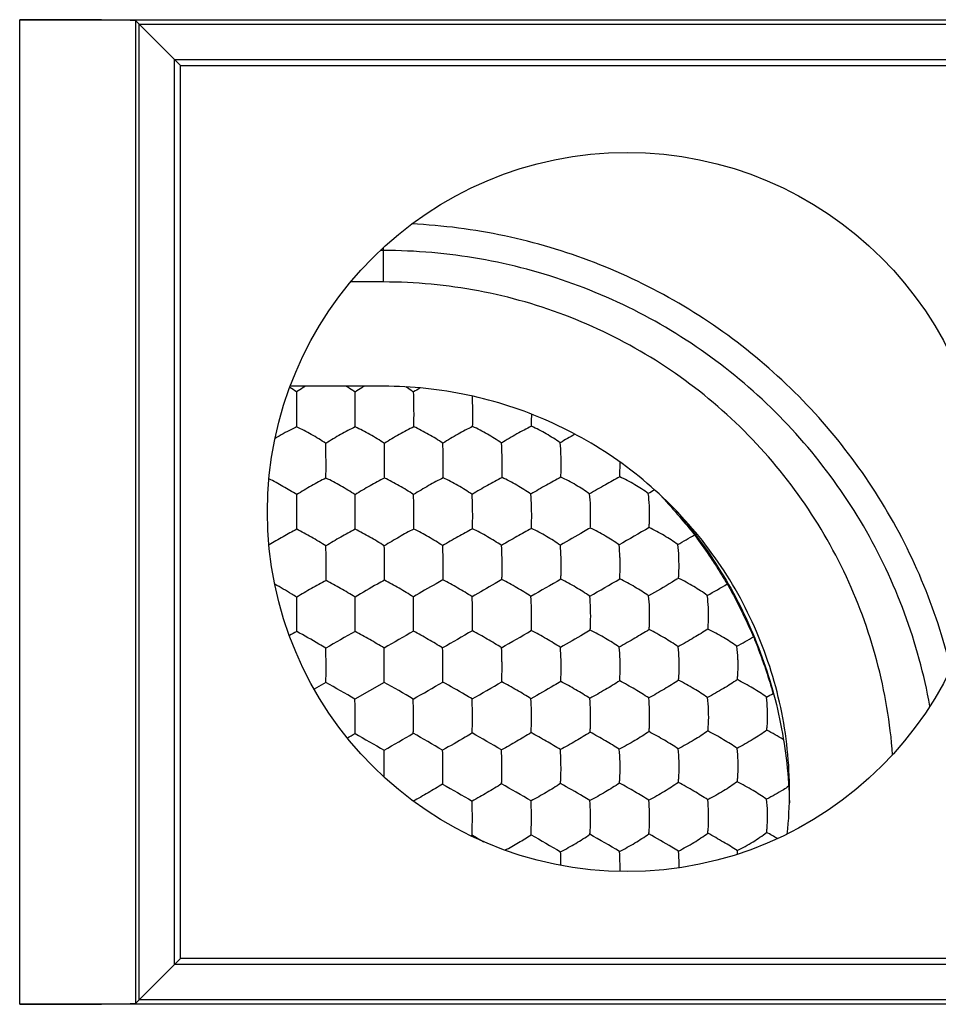
# Model space of a CAD drawing. Units: millimetres. Extents: x -22.5 to 22.4, y -24.3 to 24.7.
# Drawn here: x -11.9 to -4, y 9.9 to 18.4 of the extents above; entities that cross this region are included whole.
import ezdxf

# ---------------------------------------------------------------- set-up
doc = ezdxf.new("R2010")
doc.units = ezdxf.units.MM
doc.header["$LTSCALE"] = 16.335
doc.layers.get('0').update_dxf_attribs({"linetype": 'CONTINUOUS'})
for name, color, linetype in [('DRAFT', 7, 'CONTINUOUS'), ('RACCORDO', 7, 'CONTINUOUS'), ('SMUSSO', 7, 'CONTINUOUS'), ('SUPERFICI', 7, 'CONTINUOUS')]:
    doc.layers.add(name, color=color, linetype=linetype)

msp = doc.modelspace()

# ---------------------------------------------------------------- linework, layer by layer
at = {"color": 7, "linetype": 'CONTINUOUS'}
for p, q in [((-9.4989, 15.1999), (-9.4984, 15.0538)), ((-9.4984, 15.0538), (-9.4985, 14.8978)), ((-9.2457, 12.6943), (-9.347, 12.636)), ((-8.7438, 12.6954), (-8.9957, 12.5502))]:
    msp.add_line(p, q, dxfattribs=at)
msp.add_circle((-6.65, 14.1642), 3.1, dxfattribs=at)
for centre, radius, start, end in [((-10.3978, 13.858), 1.6152, 56.18379, 58.67374), ((-7.2742, 13.2993), 2.2556, 121.01143, 122.63506), ((-19.3752, 14.9997), 10.3821, 359.43799, 0.29997), ((-14.0015, 15.0007), 5.5146, 358.94135, 0.55609), ((-11.6574, 15.0023), 3.6771, 358.42005, 0.83084), ((-4.6945, 10.5741), 4.8928, 119.46407, 121.16779), ((-24.3818, 14.5624), 15.1365, 359.59855, 0.18396), ((-15.8165, 14.5632), 7.0767, 359.14059, 0.38668), ((-10.7759, 14.5664), 3.0493, 358.03076, 0.90444), ((-9.4635, 14.569), 2.2451, 357.32885, 1.22507), ((3.0149, -1.9351), 18.8211, 120.0629, 120.25186), ((-32.7702, 14.1255), 23.2733, 359.72827, 0.10551), ((-18.4869, 14.1262), 9.4943, 359.33258, 0.2529), ((30.4734, -50.4204), 74.2827, 119.815188, 120.045641), ((-16.2254, 31.4435), 20.2138, 299.69043, 300.16426), ((-21.8426, 13.6992), 12.5978, 0.12059, 0.78455), ((-22.4384, 13.6896), 13.1937, 359.50015, 0.15676), ((7.9634, -13.1227), 30.7217, 119.621, 120.17529), ((-21.59, 39.0074), 29.4526, 299.75747, 300.33786), ((-9.1123, 19.1065), 6.4808, 299.11498, 300.87645), ((-28.1673, 13.2608), 18.671, 0.07097, 0.52033), ((-19.0408, 13.2652), 10.0473, 0.10818, 0.94489), ((-27.9379, 13.2534), 18.4416, 359.62868, 0.09462), ((-5.565, 6.0461), 8.1053, 119.01745, 119.53606), ((-3.1541, 2.6836), 11.9721, 119.19635, 120.5875), ((-2.1572, 1.8223), 12.9665, 119.24045, 120.53152), ((4.3653, -8.6222), 25.0213, 119.57401, 120.25021), ((-32.3351, 55.9014), 49.4605, 299.82949, 300.17297), ((-7.5569, 16.4108), 3.8759, 298.54948, 301.0041), ((-23.3675, 12.8281), 14.1223, 0.05887, 0.65615), ((-23.1229, 12.8182), 13.8777, 359.4882, 0.10069), ((-15.9411, 0.7846), 13.6627, 59.44597, 60.65627), ((-13.6915, 3.8199), 10.1615, 59.23239, 60.86205), ((-38.5322, 64.9121), 60.3655, 299.842431, 300.121386), ((-14.3616, 23.8583), 12.9796, 299.41799, 300.72301), ((-6.6503, 14.8347), 2.5645, 297.90861, 299.39252), ((-21.9625, 12.3941), 12.9677, 0.03563, 0.68955), ((-16.9752, 12.394), 8.4833, 0.06334, 1.06123), ((-14.1589, 20.9444), 10.1076, 300.28636, 300.72035), ((58.2104, 128.5285), 134.2986, 239.972149, 240.095246), ((-14.5081, 22.3767), 11.7726, 299.30795, 300.72754), ((-24.8743, -16.4422), 33.0453, 59.77669, 60.28232), ((-12.6568, 3.8828), 9.5909, 59.10677, 60.8511), ((-6.5191, 10.21), 2.334, 58.64245, 62.63261), ((-21.5513, 11.9591), 12.8068, 0.01417, 0.67966), ((-22.0232, 11.9537), 13.2787, 359.67846, 0.03709), ((7.0763, 38.1082), 30.426, 239.77535, 240.32665), ((-20.8249, -11.1497), 26.4396, 59.68233, 60.31663), ((-9.1628, 13.1871), 2.1565, 302.71032, 303.06598), ((-2.647, 20.3805), 10.4651, 239.32316, 239.95462), ((6.8234, 35.9392), 28.4181, 239.78396, 240.37605), ((-21.4075, -13.8902), 29.1081, 59.68685, 60.26585), ((-7.6876, 7.3172), 4.6586, 59.92336, 61.26134), ((-6.746, 11.1255), 1.0526, 4.8422, 6.55636), ((-8.5192, 11.0969), 1.8085, 358.98006, 359.78458)]:
    msp.add_arc(centre, radius, start, end, dxfattribs=at)
for points, knots in [([(-9.4214, 15.2485), (-9.4282, 15.2444), (-9.4543, 15.2287), (-9.48, 15.2124), (-9.4989, 15.1999)], [0, 0, 0, 0, 0.258621, 1, 1, 1, 1]), ([(-8.995, 15.1986), (-9.0011, 15.2028), (-9.027, 15.22), (-9.0533, 15.2364), (-9.0735, 15.2485)], [0, 0, 0, 0, 0.238262, 1, 1, 1, 1]), ([(-8.9145, 15.2484), (-8.9215, 15.2443), (-8.9486, 15.2282), (-8.9754, 15.2114), (-8.995, 15.1986)], [0, 0, 0, 0, 0.258278, 1, 1, 1, 1]), ([(-8.9932, 15.0541), (-8.9933, 15.0672), (-8.9936, 15.1154), (-8.9942, 15.1636), (-8.995, 15.1986)], [0, 0, 0, 0, 0.272469, 1, 1, 1, 1]), ([(-8.4906, 15.1988), (-8.4958, 15.2024), (-8.5177, 15.2173), (-8.54, 15.2315), (-8.5572, 15.242)], [0, 0, 0, 0, 0.23839, 1, 1, 1, 1]), ([(-8.4872, 15.0543), (-8.4873, 15.0674), (-8.4879, 15.1156), (-8.4891, 15.1638), (-8.4906, 15.1988)], [0, 0, 0, 0, 0.272114, 1, 1, 1, 1]), ([(-7.9808, 15.0556), (-7.9809, 15.0649), (-7.9815, 15.1004), (-7.9826, 15.1358), (-7.9838, 15.1619)], [0, 0, 0, 0, 0.262191, 1, 1, 1, 1]), ([(-7.4745, 14.9035), (-7.4742, 14.9116), (-7.4731, 14.9457), (-7.4726, 14.9798), (-7.4726, 15.0057)], [0, 0, 0, 0, 0.240209, 1, 1, 1, 1]), ([(-9.4985, 14.8978), (-9.5131, 14.891), (-9.5763, 14.8599), (-9.6379, 14.8255), (-9.6845, 14.7975)], [0, 0, 0, 0, 0.228436, 1, 1, 1, 1]), ([(-9.2465, 14.7559), (-9.2874, 14.7829), (-9.3701, 14.8327), (-9.4555, 14.8778), (-9.4985, 14.8978)], [0, 0, 0, 0, 0.507938, 1, 1, 1, 1]), ([(-8.9935, 14.8979), (-9.0362, 14.8777), (-9.1217, 14.8323), (-9.2049, 14.7828), (-9.2465, 14.7559)], [0, 0, 0, 0, 0.488013, 1, 1, 1, 1]), ([(-8.7426, 14.756), (-8.7829, 14.7831), (-8.8652, 14.833), (-8.9504, 14.8779), (-8.9935, 14.8979)], [0, 0, 0, 0, 0.50547, 1, 1, 1, 1]), ([(-8.4878, 14.8989), (-8.5304, 14.8784), (-8.6164, 14.8325), (-8.7003, 14.7829), (-8.7426, 14.756)], [0, 0, 0, 0, 0.485379, 1, 1, 1, 1]), ([(-8.2384, 14.7572), (-8.2781, 14.7844), (-8.3598, 14.8344), (-8.4446, 14.879), (-8.4878, 14.8989)], [0, 0, 0, 0, 0.502904, 1, 1, 1, 1]), ([(-7.9818, 14.9009), (-8.0243, 14.8803), (-8.1108, 14.8339), (-8.1954, 14.7842), (-8.2384, 14.7572)], [0, 0, 0, 0, 0.482312, 1, 1, 1, 1]), ([(-7.7328, 14.7587), (-7.772, 14.7862), (-7.8534, 14.8366), (-7.9382, 14.8812), (-7.9818, 14.9009)], [0, 0, 0, 0, 0.499978, 1, 1, 1, 1]), ([(-7.4745, 14.9035), (-7.5169, 14.8825), (-7.6037, 14.8355), (-7.689, 14.7857), (-7.7328, 14.7587)], [0, 0, 0, 0, 0.478518, 1, 1, 1, 1]), ([(-7.2267, 14.7606), (-7.2651, 14.7884), (-7.3461, 14.8393), (-7.4307, 14.8837), (-7.4745, 14.9035)], [0, 0, 0, 0, 0.496545, 1, 1, 1, 1]), ([(-9.2454, 14.611), (-9.2454, 14.6241), (-9.2456, 14.6724), (-9.246, 14.7207), (-9.2465, 14.7559)], [0, 0, 0, 0, 0.270683, 1, 1, 1, 1]), ([(-8.7401, 14.611), (-8.7401, 14.624), (-8.7406, 14.6724), (-8.7415, 14.7207), (-8.7426, 14.756)], [0, 0, 0, 0, 0.270402, 1, 1, 1, 1]), ([(-8.2344, 14.6122), (-8.2346, 14.6253), (-8.2352, 14.6736), (-8.2366, 14.722), (-8.2384, 14.7572)], [0, 0, 0, 0, 0.270385, 1, 1, 1, 1]), ([(-7.727, 14.6145), (-7.7272, 14.6275), (-7.7282, 14.6756), (-7.7302, 14.7237), (-7.7328, 14.7587)], [0, 0, 0, 0, 0.270272, 1, 1, 1, 1]), ([(-7.2189, 14.617), (-7.2192, 14.63), (-7.2205, 14.6779), (-7.2233, 14.7258), (-7.2267, 14.7606)], [0, 0, 0, 0, 0.270051, 1, 1, 1, 1]), ([(-8.2354, 14.459), (-8.2351, 14.4712), (-8.2342, 14.5222), (-8.2341, 14.5733), (-8.2344, 14.6122)], [0, 0, 0, 0, 0.238701, 1, 1, 1, 1]), ([(-6.7139, 14.4678), (-6.7133, 14.4776), (-6.7112, 14.5189), (-6.7106, 14.5602), (-6.7109, 14.5916)], [0, 0, 0, 0, 0.238984, 1, 1, 1, 1]), ([(-9.4977, 14.3137), (-9.5365, 14.3388), (-9.6153, 14.3861), (-9.696, 14.4299), (-9.7369, 14.4502)], [0, 0, 0, 0, 0.502576, 1, 1, 1, 1]), ([(-9.2457, 14.4563), (-9.2881, 14.4354), (-9.3732, 14.3895), (-9.4562, 14.3401), (-9.4977, 14.3137)], [0, 0, 0, 0, 0.490511, 1, 1, 1, 1]), ([(-8.9944, 14.3136), (-9.0351, 14.3402), (-9.1178, 14.3899), (-9.2027, 14.4355), (-9.2457, 14.4563)], [0, 0, 0, 0, 0.504944, 1, 1, 1, 1]), ([(-8.7407, 14.457), (-8.7831, 14.4358), (-8.8686, 14.3895), (-8.9523, 14.3401), (-8.9944, 14.3136)], [0, 0, 0, 0, 0.48831, 1, 1, 1, 1]), ([(-8.4908, 14.3147), (-8.531, 14.3414), (-8.6131, 14.3911), (-8.6977, 14.4364), (-8.7407, 14.457)], [0, 0, 0, 0, 0.502759, 1, 1, 1, 1]), ([(-8.2354, 14.459), (-8.2778, 14.4376), (-8.3638, 14.3909), (-8.4481, 14.3413), (-8.4908, 14.3147)], [0, 0, 0, 0, 0.48567, 1, 1, 1, 1]), ([(-7.9858, 14.3162), (-8.0255, 14.3432), (-8.1074, 14.3933), (-8.1921, 14.4384), (-8.2354, 14.459)], [0, 0, 0, 0, 0.500264, 1, 1, 1, 1]), ([(-7.7284, 14.4616), (-7.7707, 14.44), (-7.8572, 14.3927), (-7.9423, 14.3429), (-7.9858, 14.3162)], [0, 0, 0, 0, 0.482039, 1, 1, 1, 1]), ([(-7.4793, 14.3181), (-7.5183, 14.3454), (-7.5999, 14.3961), (-7.6847, 14.4412), (-7.7284, 14.4616)], [0, 0, 0, 0, 0.496873, 1, 1, 1, 1]), ([(-7.2208, 14.4644), (-7.2627, 14.4425), (-7.3494, 14.3945), (-7.435, 14.3448), (-7.4793, 14.3181)], [0, 0, 0, 0, 0.477917, 1, 1, 1, 1]), ([(-6.973, 14.3204), (-7.0113, 14.348), (-7.0923, 14.399), (-7.1768, 14.444), (-7.2208, 14.4644)], [0, 0, 0, 0, 0.493276, 1, 1, 1, 1]), ([(-6.7139, 14.4678), (-6.7553, 14.4454), (-6.842, 14.3968), (-6.928, 14.347), (-6.973, 14.3204)], [0, 0, 0, 0, 0.474046, 1, 1, 1, 1]), ([(-6.4672, 14.3229), (-6.5047, 14.3508), (-6.5853, 14.4024), (-6.6696, 14.4474), (-6.7139, 14.4678)], [0, 0, 0, 0, 0.489823, 1, 1, 1, 1]), ([(-9.497, 14.1683), (-9.4971, 14.1814), (-9.4971, 14.2298), (-9.4974, 14.2783), (-9.4977, 14.3137)], [0, 0, 0, 0, 0.26898, 1, 1, 1, 1]), ([(-8.9927, 14.1681), (-8.9927, 14.1811), (-8.993, 14.2296), (-8.9936, 14.2781), (-8.9944, 14.3136)], [0, 0, 0, 0, 0.268706, 1, 1, 1, 1]), ([(-8.488, 14.1691), (-8.488, 14.1822), (-8.4885, 14.2307), (-8.4895, 14.2792), (-8.4908, 14.3147)], [0, 0, 0, 0, 0.268754, 1, 1, 1, 1]), ([(-7.9814, 14.1713), (-7.9815, 14.1843), (-7.9823, 14.2326), (-7.9838, 14.2809), (-7.9858, 14.3162)], [0, 0, 0, 0, 0.268764, 1, 1, 1, 1]), ([(-7.4728, 14.1738), (-7.473, 14.1868), (-7.474, 14.2349), (-7.4764, 14.283), (-7.4793, 14.3181)], [0, 0, 0, 0, 0.268662, 1, 1, 1, 1]), ([(-6.9646, 14.1768), (-6.9649, 14.1897), (-6.9663, 14.2376), (-6.9693, 14.2855), (-6.973, 14.3204)], [0, 0, 0, 0, 0.268435, 1, 1, 1, 1]), ([(-6.4571, 14.1802), (-6.4575, 14.1929), (-6.4591, 14.2406), (-6.4627, 14.2883), (-6.4672, 14.3229)], [0, 0, 0, 0, 0.268077, 1, 1, 1, 1]), ([(-6.35, 14.2947), (-6.2991, 14.239), (-6.2032, 14.1314), (-6.1115, 14.0202), (-6.0683, 13.9669)], [0, 0, 0, 0, 0.523942, 1, 1, 1, 1]), ([(-6.9672, 14.0259), (-6.9665, 14.0379), (-6.9642, 14.0881), (-6.9639, 14.1385), (-6.9646, 14.1768)], [0, 0, 0, 0, 0.238066, 1, 1, 1, 1]), ([(-6.4603, 14.0297), (-6.4594, 14.0417), (-6.4566, 14.0917), (-6.4562, 14.142), (-6.4571, 14.1802)], [0, 0, 0, 0, 0.238079, 1, 1, 1, 1]), ([(-8.4889, 14.0172), (-8.4886, 14.0292), (-8.4878, 14.0799), (-8.4878, 14.1305), (-8.488, 14.1691)], [0, 0, 0, 0, 0.237612, 1, 1, 1, 1]), ([(-7.9827, 14.0199), (-7.9824, 14.0319), (-7.9812, 14.0824), (-7.981, 14.1328), (-7.9814, 14.1713)], [0, 0, 0, 0, 0.237885, 1, 1, 1, 1]), ([(-7.4747, 14.0226), (-7.4742, 14.0346), (-7.4724, 14.085), (-7.4722, 14.1354), (-7.4728, 14.1738)], [0, 0, 0, 0, 0.237995, 1, 1, 1, 1]), ([(-6.2211, 14.1686), (-6.0716, 13.9955), (-5.8019, 13.6229), (-5.4994, 13.0037), (-5.3073, 12.342), (-5.2567, 11.885), (-5.2512, 11.6565)], [0, 0, 0, 0, 0.250064, 0.500076, 0.750049, 1, 1, 1, 1]), ([(-9.4972, 14.0151), (-9.5373, 13.9946), (-9.6179, 13.9505), (-9.6971, 13.9039), (-9.7369, 13.8792)], [0, 0, 0, 0, 0.489699, 1, 1, 1, 1]), ([(-9.2459, 13.8717), (-9.287, 13.8978), (-9.3699, 13.9472), (-9.4546, 13.9935), (-9.4972, 14.0151)], [0, 0, 0, 0, 0.504126, 1, 1, 1, 1]), ([(-8.9932, 14.0156), (-9.0355, 13.9937), (-9.1204, 13.9469), (-9.204, 13.8976), (-9.2459, 13.8717)], [0, 0, 0, 0, 0.4911, 1, 1, 1, 1]), ([(-8.743, 13.8726), (-8.7836, 13.8987), (-8.8661, 13.9481), (-8.9505, 13.9941), (-8.9932, 14.0156)], [0, 0, 0, 0, 0.502361, 1, 1, 1, 1]), ([(-8.4889, 14.0172), (-8.5311, 13.9952), (-8.6165, 13.948), (-8.7006, 13.8986), (-8.743, 13.8726)], [0, 0, 0, 0, 0.488955, 1, 1, 1, 1]), ([(-8.2391, 13.8741), (-8.2793, 13.9005), (-8.3615, 13.9501), (-8.4459, 13.9959), (-8.4889, 14.0172)], [0, 0, 0, 0, 0.500425, 1, 1, 1, 1]), ([(-7.9827, 14.0199), (-8.025, 13.9977), (-8.111, 13.95), (-8.1959, 13.9004), (-8.2391, 13.8741)], [0, 0, 0, 0, 0.485815, 1, 1, 1, 1]), ([(-7.7324, 13.8758), (-7.7721, 13.9026), (-7.8543, 13.9529), (-7.9392, 13.9987), (-7.9827, 14.0199)], [0, 0, 0, 0, 0.497319, 1, 1, 1, 1]), ([(-7.4747, 14.0226), (-7.5166, 14), (-7.6029, 13.9518), (-7.6884, 13.9021), (-7.7324, 13.8758)], [0, 0, 0, 0, 0.481556, 1, 1, 1, 1]), ([(-7.2256, 13.8781), (-7.2645, 13.9052), (-7.3462, 13.9559), (-7.4309, 14.0015), (-7.4747, 14.0226)], [0, 0, 0, 0, 0.493566, 1, 1, 1, 1]), ([(-6.9672, 14.0259), (-6.9865, 14.0152), (-7.0731, 13.9667), (-7.1591, 13.9171), (-7.2256, 13.8781)], [0, 0, 0, 0, 0.222657, 1, 1, 1, 1]), ([(-6.7192, 13.8807), (-6.7573, 13.9081), (-6.8385, 13.9594), (-6.923, 14.0049), (-6.9672, 14.0259)], [0, 0, 0, 0, 0.489895, 1, 1, 1, 1]), ([(-6.2132, 13.8835), (-6.2506, 13.9113), (-6.3314, 13.9631), (-6.4158, 14.0087), (-6.4603, 14.0297)], [0, 0, 0, 0, 0.486323, 1, 1, 1, 1]), ([(-6.0683, 13.9669), (-6.057, 13.9511), (-6.0058, 13.8796), (-5.9556, 13.8073), (-5.9176, 13.7502)], [0, 0, 0, 0, 0.220402, 1, 1, 1, 1]), ([(-8.741, 13.7264), (-8.7411, 13.7394), (-8.7414, 13.7881), (-8.7421, 13.8369), (-8.743, 13.8726)], [0, 0, 0, 0, 0.267101, 1, 1, 1, 1]), ([(-8.236, 13.7283), (-8.236, 13.7413), (-8.2365, 13.7899), (-8.2377, 13.8385), (-8.2391, 13.8741)], [0, 0, 0, 0, 0.267226, 1, 1, 1, 1]), ([(-7.7273, 13.7308), (-7.7274, 13.7437), (-7.7282, 13.7921), (-7.73, 13.8404), (-7.7324, 13.8758)], [0, 0, 0, 0, 0.267201, 1, 1, 1, 1]), ([(-7.2186, 13.7337), (-7.2188, 13.7466), (-7.2199, 13.7947), (-7.2224, 13.8429), (-7.2256, 13.8781)], [0, 0, 0, 0, 0.267098, 1, 1, 1, 1]), ([(-6.7103, 13.7371), (-6.7106, 13.7499), (-6.712, 13.7978), (-6.7152, 13.8457), (-6.7192, 13.8807)], [0, 0, 0, 0, 0.266866, 1, 1, 1, 1]), ([(-6.2028, 13.7409), (-6.2031, 13.7536), (-6.2047, 13.8012), (-6.2085, 13.8488), (-6.2132, 13.8835)], [0, 0, 0, 0, 0.266494, 1, 1, 1, 1]), ([(-8.7418, 13.5757), (-8.7416, 13.5876), (-8.741, 13.6378), (-8.741, 13.688), (-8.741, 13.7264)], [0, 0, 0, 0, 0.236423, 1, 1, 1, 1]), ([(-8.2371, 13.5783), (-8.2368, 13.5901), (-8.2359, 13.6401), (-8.2358, 13.6901), (-8.236, 13.7283)], [0, 0, 0, 0, 0.236756, 1, 1, 1, 1]), ([(-7.7291, 13.5809), (-7.7287, 13.5927), (-7.7271, 13.6426), (-7.7269, 13.6926), (-7.7273, 13.7308)], [0, 0, 0, 0, 0.236941, 1, 1, 1, 1]), ([(-7.2211, 13.5841), (-7.2205, 13.5959), (-7.2184, 13.6457), (-7.218, 13.6956), (-7.2186, 13.7337)], [0, 0, 0, 0, 0.237084, 1, 1, 1, 1]), ([(-6.7136, 13.5879), (-6.7128, 13.5997), (-6.7101, 13.6494), (-6.7096, 13.6992), (-6.7103, 13.7371)], [0, 0, 0, 0, 0.237187, 1, 1, 1, 1]), ([(-6.2067, 13.5922), (-6.2057, 13.604), (-6.2025, 13.6534), (-6.2019, 13.7031), (-6.2028, 13.7409)], [0, 0, 0, 0, 0.237218, 1, 1, 1, 1]), ([(-5.9176, 13.7502), (-5.9051, 13.7314), (-5.8603, 13.6633), (-5.8172, 13.5943), (-5.7864, 13.5442)], [0, 0, 0, 0, 0.278143, 1, 1, 1, 1]), ([(-6.9718, 13.4385), (-7.0106, 13.4654), (-7.0925, 13.5163), (-7.1771, 13.5624), (-7.2211, 13.5841)], [0, 0, 0, 0, 0.490144, 1, 1, 1, 1]), ([(-6.4652, 13.4415), (-6.5032, 13.4687), (-6.5846, 13.5202), (-6.6691, 13.5663), (-6.7136, 13.5879)], [0, 0, 0, 0, 0.486345, 1, 1, 1, 1]), ([(-6.2067, 13.5922), (-6.2253, 13.5809), (-6.3109, 13.5297), (-6.3973, 13.4797), (-6.4652, 13.4415)], [0, 0, 0, 0, 0.219145, 1, 1, 1, 1]), ([(-5.959, 13.4446), (-5.9962, 13.4722), (-6.0774, 13.5243), (-6.1619, 13.5705), (-6.2067, 13.5922)], [0, 0, 0, 0, 0.482587, 1, 1, 1, 1]), ([(-9.4971, 13.4303), (-9.5117, 13.4394), (-9.5742, 13.4774), (-9.6377, 13.5139), (-9.6866, 13.5409)], [0, 0, 0, 0, 0.235667, 1, 1, 1, 1]), ([(-9.2452, 13.5745), (-9.2873, 13.5519), (-9.3718, 13.5047), (-9.4553, 13.4558), (-9.4971, 13.4303)], [0, 0, 0, 0, 0.493877, 1, 1, 1, 1]), ([(-8.9948, 13.4309), (-9.0358, 13.4565), (-9.1186, 13.5056), (-9.2028, 13.5522), (-9.2452, 13.5745)], [0, 0, 0, 0, 0.501656, 1, 1, 1, 1]), ([(-8.7418, 13.5757), (-8.7619, 13.5649), (-8.847, 13.518), (-8.9311, 13.4694), (-8.9948, 13.4309)], [0, 0, 0, 0, 0.234504, 1, 1, 1, 1]), ([(-8.4921, 13.4324), (-8.5327, 13.4581), (-8.6152, 13.5073), (-8.6992, 13.5537), (-8.7418, 13.5757)], [0, 0, 0, 0, 0.500285, 1, 1, 1, 1]), ([(-8.2371, 13.5783), (-8.2571, 13.5675), (-8.3429, 13.5201), (-8.4277, 13.4712), (-8.4921, 13.4324)], [0, 0, 0, 0, 0.23231, 1, 1, 1, 1]), ([(-7.9859, 13.4338), (-8.0263, 13.4599), (-8.1091, 13.5098), (-8.1939, 13.5563), (-8.2371, 13.5783)], [0, 0, 0, 0, 0.497736, 1, 1, 1, 1]), ([(-7.7291, 13.5809), (-7.7489, 13.5699), (-7.835, 13.5217), (-7.9205, 13.4724), (-7.9859, 13.4338)], [0, 0, 0, 0, 0.22905, 1, 1, 1, 1]), ([(-7.4788, 13.4359), (-7.5184, 13.4624), (-7.6007, 13.5128), (-7.6855, 13.5591), (-7.7291, 13.5809)], [0, 0, 0, 0, 0.493972, 1, 1, 1, 1]), ([(-5.7864, 13.5442), (-5.7771, 13.5271), (-5.7349, 13.4496), (-5.6941, 13.3712), (-5.6635, 13.3094)], [0, 0, 0, 0, 0.219624, 1, 1, 1, 1]), ([(-8.4901, 13.2856), (-8.4901, 13.2986), (-8.4904, 13.3476), (-8.4912, 13.3965), (-8.4921, 13.4324)], [0, 0, 0, 0, 0.265649, 1, 1, 1, 1]), ([(-7.9822, 13.2879), (-7.9823, 13.3008), (-7.9829, 13.3495), (-7.9842, 13.3981), (-7.9859, 13.4338)], [0, 0, 0, 0, 0.265659, 1, 1, 1, 1]), ([(-7.4731, 13.2906), (-7.4733, 13.3035), (-7.4741, 13.352), (-7.4762, 13.4004), (-7.4788, 13.4359)], [0, 0, 0, 0, 0.265662, 1, 1, 1, 1]), ([(-6.9643, 13.294), (-6.9645, 13.3068), (-6.9656, 13.3551), (-6.9684, 13.4033), (-6.9718, 13.4385)], [0, 0, 0, 0, 0.265559, 1, 1, 1, 1]), ([(-6.456, 13.2979), (-6.4562, 13.3106), (-6.4576, 13.3586), (-6.4609, 13.4065), (-6.4652, 13.4415)], [0, 0, 0, 0, 0.265323, 1, 1, 1, 1]), ([(-5.9483, 13.3021), (-5.9485, 13.3148), (-5.9501, 13.3624), (-5.954, 13.4099), (-5.959, 13.4446)], [0, 0, 0, 0, 0.264935, 1, 1, 1, 1]), ([(-8.9941, 13.1347), (-8.994, 13.1464), (-8.9935, 13.1962), (-8.9934, 13.2461), (-8.9935, 13.2842)], [0, 0, 0, 0, 0.235157, 1, 1, 1, 1]), ([(-8.491, 13.1366), (-8.4908, 13.1483), (-8.4901, 13.198), (-8.49, 13.2477), (-8.4901, 13.2856)], [0, 0, 0, 0, 0.235427, 1, 1, 1, 1]), ([(-7.9839, 13.1393), (-7.9835, 13.151), (-7.9823, 13.2005), (-7.982, 13.25), (-7.9822, 13.2879)], [0, 0, 0, 0, 0.235738, 1, 1, 1, 1]), ([(-7.4756, 13.1422), (-7.4751, 13.1539), (-7.4732, 13.2033), (-7.4728, 13.2528), (-7.4731, 13.2906)], [0, 0, 0, 0, 0.235926, 1, 1, 1, 1]), ([(-6.9676, 13.146), (-6.9669, 13.1576), (-6.9644, 13.2069), (-6.9638, 13.2563), (-6.9643, 13.294)], [0, 0, 0, 0, 0.23611, 1, 1, 1, 1]), ([(-6.46, 13.1504), (-6.4591, 13.162), (-6.456, 13.2111), (-6.4553, 13.2604), (-6.456, 13.2979)], [0, 0, 0, 0, 0.236257, 1, 1, 1, 1]), ([(-5.9531, 13.1553), (-5.952, 13.1668), (-5.9483, 13.2157), (-5.9474, 13.2647), (-5.9483, 13.3021)], [0, 0, 0, 0, 0.236318, 1, 1, 1, 1]), ([(-5.6635, 13.3094), (-5.6535, 13.2892), (-5.618, 13.2162), (-5.5842, 13.1423), (-5.5604, 13.0887)], [0, 0, 0, 0, 0.277399, 1, 1, 1, 1]), ([(-9.2461, 12.9898), (-9.266, 13.0019), (-9.3488, 13.0512), (-9.4325, 13.0989), (-9.4967, 13.1339)], [0, 0, 0, 0, 0.240994, 1, 1, 1, 1]), ([(-8.7443, 12.991), (-8.7853, 13.0161), (-8.8681, 13.0648), (-8.9518, 13.1119), (-8.9941, 13.1347)], [0, 0, 0, 0, 0.499667, 1, 1, 1, 1]), ([(-8.2399, 12.992), (-8.2807, 13.0174), (-8.3639, 13.0667), (-8.4482, 13.1138), (-8.491, 13.1366)], [0, 0, 0, 0, 0.497922, 1, 1, 1, 1]), ([(-7.7324, 12.9939), (-7.7727, 13.0198), (-7.8558, 13.0697), (-7.9405, 13.1167), (-7.9839, 13.1393)], [0, 0, 0, 0, 0.494406, 1, 1, 1, 1]), ([(-7.2251, 12.9965), (-7.2646, 13.0227), (-7.3471, 13.073), (-7.4318, 13.1198), (-7.4756, 13.1422)], [0, 0, 0, 0, 0.490486, 1, 1, 1, 1]), ([(-6.9676, 13.146), (-6.9868, 13.1345), (-7.0722, 13.0839), (-7.1581, 13.0343), (-7.2251, 12.9965)], [0, 0, 0, 0, 0.225361, 1, 1, 1, 1]), ([(-6.7179, 12.9994), (-6.7566, 13.0261), (-6.8387, 13.077), (-6.9233, 13.1237), (-6.9676, 13.146)], [0, 0, 0, 0, 0.486549, 1, 1, 1, 1]), ([(-6.46, 13.1504), (-6.5003, 13.1254), (-6.5859, 13.0744), (-6.6723, 13.0248), (-6.7179, 12.9994)], [0, 0, 0, 0, 0.476487, 1, 1, 1, 1]), ([(-6.211, 13.0027), (-6.2489, 13.0298), (-6.3307, 13.0814), (-6.4153, 13.1281), (-6.46, 13.1504)], [0, 0, 0, 0, 0.482565, 1, 1, 1, 1]), ([(-5.9531, 13.1553), (-5.9927, 13.1296), (-6.0781, 13.0778), (-6.1648, 13.0281), (-6.211, 13.0027)], [0, 0, 0, 0, 0.472421, 1, 1, 1, 1]), ([(-5.7045, 13.0062), (-5.7417, 13.0337), (-5.8232, 13.0861), (-5.9079, 13.1329), (-5.9531, 13.1553)], [0, 0, 0, 0, 0.478596, 1, 1, 1, 1]), ([(-5.5604, 13.0887), (-5.5539, 13.0724), (-5.525, 12.9993), (-5.4976, 12.9257), (-5.4773, 12.8681)], [0, 0, 0, 0, 0.223185, 1, 1, 1, 1]), ([(-8.743, 12.8435), (-8.743, 12.8565), (-8.7432, 12.9057), (-8.7437, 12.9549), (-8.7443, 12.991)], [0, 0, 0, 0, 0.264025, 1, 1, 1, 1]), ([(-8.2374, 12.8454), (-8.2375, 12.8583), (-8.2378, 12.9072), (-8.2387, 12.9561), (-8.2399, 12.992)], [0, 0, 0, 0, 0.264059, 1, 1, 1, 1]), ([(-7.7282, 12.8477), (-7.7282, 12.8606), (-7.7288, 12.9094), (-7.7304, 12.9581), (-7.7324, 12.9939)], [0, 0, 0, 0, 0.264125, 1, 1, 1, 1]), ([(-7.219, 12.8508), (-7.2191, 12.8637), (-7.22, 12.9123), (-7.2222, 12.9608), (-7.2251, 12.9965)], [0, 0, 0, 0, 0.264121, 1, 1, 1, 1]), ([(-6.7101, 12.8547), (-6.7102, 12.8675), (-6.7113, 12.9158), (-6.7142, 12.9641), (-6.7179, 12.9994)], [0, 0, 0, 0, 0.26402, 1, 1, 1, 1]), ([(-6.2015, 12.8591), (-6.2017, 12.8718), (-6.203, 12.9198), (-6.2065, 12.9677), (-6.211, 13.0027)], [0, 0, 0, 0, 0.263788, 1, 1, 1, 1]), ([(-5.6937, 12.8639), (-5.6939, 12.8764), (-5.6954, 12.924), (-5.6995, 12.9715), (-5.7045, 13.0062)], [0, 0, 0, 0, 0.263411, 1, 1, 1, 1]), ([(-8.7438, 12.6954), (-8.7436, 12.707), (-8.743, 12.7564), (-8.743, 12.8057), (-8.743, 12.8435)], [0, 0, 0, 0, 0.233996, 1, 1, 1, 1]), ([(-8.2388, 12.698), (-8.2385, 12.7095), (-8.2375, 12.7587), (-8.2373, 12.8078), (-8.2374, 12.8454)], [0, 0, 0, 0, 0.234396, 1, 1, 1, 1]), ([(-7.7305, 12.7004), (-7.73, 12.7119), (-7.7283, 12.761), (-7.728, 12.8101), (-7.7282, 12.8477)], [0, 0, 0, 0, 0.234586, 1, 1, 1, 1]), ([(-7.2222, 12.7038), (-7.2216, 12.7153), (-7.2193, 12.7643), (-7.2187, 12.8133), (-7.219, 12.8508)], [0, 0, 0, 0, 0.234808, 1, 1, 1, 1]), ([(-6.7142, 12.7082), (-6.7134, 12.7196), (-6.7104, 12.7684), (-6.7096, 12.8173), (-6.7101, 12.8547)], [0, 0, 0, 0, 0.235042, 1, 1, 1, 1]), ([(-6.2065, 12.7133), (-6.2055, 12.7247), (-6.2019, 12.7732), (-6.2009, 12.8219), (-6.2015, 12.8591)], [0, 0, 0, 0, 0.235251, 1, 1, 1, 1]), ([(-5.6996, 12.7188), (-5.6983, 12.7302), (-5.6941, 12.7784), (-5.693, 12.8269), (-5.6937, 12.8639)], [0, 0, 0, 0, 0.235368, 1, 1, 1, 1]), ([(-5.4773, 12.8681), (-5.4686, 12.8434), (-5.4382, 12.7547), (-5.4105, 12.6651), (-5.3917, 12.6003)], [0, 0, 0, 0, 0.279462, 1, 1, 1, 1]), ([(-7.9863, 12.5523), (-8.0059, 12.5643), (-8.0892, 12.6143), (-8.1736, 12.6625), (-8.2388, 12.698)], [0, 0, 0, 0, 0.236426, 1, 1, 1, 1]), ([(-7.4787, 12.5545), (-7.519, 12.5799), (-7.6022, 12.6297), (-7.6869, 12.6772), (-7.7305, 12.7004)], [0, 0, 0, 0, 0.490804, 1, 1, 1, 1]), ([(-7.2222, 12.7038), (-7.2415, 12.692), (-7.3263, 12.641), (-7.412, 12.5916), (-7.4787, 12.5545)], [0, 0, 0, 0, 0.228797, 1, 1, 1, 1]), ([(-6.9712, 12.5574), (-7.0107, 12.5832), (-7.0936, 12.6335), (-7.1782, 12.6808), (-7.2222, 12.7038)], [0, 0, 0, 0, 0.486797, 1, 1, 1, 1]), ([(-6.7142, 12.7082), (-6.7545, 12.6826), (-6.8397, 12.6314), (-6.926, 12.5821), (-6.9712, 12.5574)], [0, 0, 0, 0, 0.480707, 1, 1, 1, 1]), ([(-6.4638, 12.5607), (-6.5025, 12.5871), (-6.585, 12.638), (-6.6697, 12.6852), (-6.7142, 12.7082)], [0, 0, 0, 0, 0.482715, 1, 1, 1, 1]), ([(-6.2065, 12.7133), (-6.2462, 12.6871), (-6.3313, 12.635), (-6.4179, 12.5856), (-6.4638, 12.5607)], [0, 0, 0, 0, 0.476218, 1, 1, 1, 1]), ([(-5.9567, 12.5645), (-5.9945, 12.5913), (-6.0767, 12.6431), (-6.1615, 12.6903), (-6.2065, 12.7133)], [0, 0, 0, 0, 0.478529, 1, 1, 1, 1]), ([(-5.6996, 12.7188), (-5.7384, 12.692), (-5.8233, 12.639), (-5.9101, 12.5894), (-5.9567, 12.5645)], [0, 0, 0, 0, 0.472041, 1, 1, 1, 1]), ([(-5.45, 12.5684), (-5.4871, 12.5958), (-5.5691, 12.6483), (-5.654, 12.6958), (-5.6996, 12.7188)], [0, 0, 0, 0, 0.474311, 1, 1, 1, 1]), ([(-5.9471, 12.4207), (-5.9473, 12.4333), (-5.9485, 12.4813), (-5.9521, 12.5293), (-5.9567, 12.5645)], [0, 0, 0, 0, 0.262252, 1, 1, 1, 1]), ([(-5.4391, 12.4261), (-5.4393, 12.4386), (-5.4407, 12.4862), (-5.4448, 12.5337), (-5.45, 12.5684)], [0, 0, 0, 0, 0.261902, 1, 1, 1, 1]), ([(-7.9833, 12.4052), (-7.9833, 12.4181), (-7.9837, 12.4671), (-7.9848, 12.5162), (-7.9863, 12.5523)], [0, 0, 0, 0, 0.262521, 1, 1, 1, 1]), ([(-7.474, 12.4078), (-7.4741, 12.4207), (-7.4747, 12.4696), (-7.4764, 12.5185), (-7.4787, 12.5545)], [0, 0, 0, 0, 0.262561, 1, 1, 1, 1]), ([(-6.9649, 12.4113), (-6.965, 12.4241), (-6.9658, 12.4728), (-6.9681, 12.5215), (-6.9712, 12.5574)], [0, 0, 0, 0, 0.262547, 1, 1, 1, 1]), ([(-6.4558, 12.4156), (-6.456, 12.4283), (-6.457, 12.4768), (-6.46, 12.5252), (-6.4638, 12.5607)], [0, 0, 0, 0, 0.262454, 1, 1, 1, 1]), ([(-8.9954, 12.2552), (-8.9953, 12.2666), (-8.9948, 12.3156), (-8.9948, 12.3646), (-8.9947, 12.4022)], [0, 0, 0, 0, 0.232562, 1, 1, 1, 1]), ([(-8.4929, 12.257), (-8.4927, 12.2683), (-8.492, 12.3171), (-8.4919, 12.366), (-8.4919, 12.4034)], [0, 0, 0, 0, 0.232864, 1, 1, 1, 1]), ([(-7.9853, 12.259), (-7.9849, 12.2704), (-7.9836, 12.3191), (-7.9832, 12.3679), (-7.9833, 12.4052)], [0, 0, 0, 0, 0.233095, 1, 1, 1, 1]), ([(-7.4771, 12.2618), (-7.4765, 12.2732), (-7.4744, 12.3218), (-7.4739, 12.3705), (-7.474, 12.4078)], [0, 0, 0, 0, 0.233293, 1, 1, 1, 1]), ([(-6.969, 12.2657), (-6.9682, 12.277), (-6.9654, 12.3255), (-6.9646, 12.3741), (-6.9649, 12.4113)], [0, 0, 0, 0, 0.233539, 1, 1, 1, 1]), ([(-6.461, 12.2706), (-6.46, 12.2818), (-6.4565, 12.3301), (-6.4555, 12.3785), (-6.4558, 12.4156)], [0, 0, 0, 0, 0.233824, 1, 1, 1, 1]), ([(-5.9532, 12.2764), (-5.952, 12.2876), (-5.9479, 12.3356), (-5.9467, 12.3838), (-5.9471, 12.4207)], [0, 0, 0, 0, 0.234115, 1, 1, 1, 1]), ([(-5.4462, 12.2827), (-5.4448, 12.2939), (-5.44, 12.3415), (-5.4386, 12.3895), (-5.4391, 12.4261)], [0, 0, 0, 0, 0.234321, 1, 1, 1, 1]), ([(-7.9853, 12.259), (-8.0051, 12.247), (-8.0893, 12.1965), (-8.1745, 12.1476), (-8.2403, 12.1113)], [0, 0, 0, 0, 0.235692, 1, 1, 1, 1]), ([(-7.4771, 12.2618), (-7.518, 12.2362), (-7.6026, 12.1856), (-7.6883, 12.137), (-7.7325, 12.113)], [0, 0, 0, 0, 0.48978, 1, 1, 1, 1]), ([(-7.2248, 12.1154), (-7.2651, 12.1403), (-7.3487, 12.19), (-7.4333, 12.2379), (-7.4771, 12.2618)], [0, 0, 0, 0, 0.486944, 1, 1, 1, 1]), ([(-6.969, 12.2657), (-7.0093, 12.2396), (-7.0938, 12.1882), (-7.1799, 12.1394), (-7.2248, 12.1154)], [0, 0, 0, 0, 0.485336, 1, 1, 1, 1]), ([(-6.7172, 12.1185), (-6.7567, 12.1439), (-6.84, 12.1941), (-6.9247, 12.2419), (-6.969, 12.2657)], [0, 0, 0, 0, 0.482805, 1, 1, 1, 1]), ([(-6.461, 12.2706), (-6.5006, 12.2439), (-6.5852, 12.1916), (-6.6716, 12.1427), (-6.7172, 12.1185)], [0, 0, 0, 0, 0.480791, 1, 1, 1, 1]), ([(-6.2097, 12.1223), (-6.2483, 12.1482), (-6.3313, 12.1992), (-6.4161, 12.2469), (-6.461, 12.2706)], [0, 0, 0, 0, 0.478559, 1, 1, 1, 1]), ([(-5.9532, 12.2764), (-5.9921, 12.2491), (-6.0766, 12.1958), (-6.1634, 12.1466), (-6.2097, 12.1223)], [0, 0, 0, 0, 0.476205, 1, 1, 1, 1]), ([(-5.7023, 12.1266), (-5.7401, 12.1531), (-5.8228, 12.2049), (-5.9078, 12.2527), (-5.9532, 12.2764)], [0, 0, 0, 0, 0.474164, 1, 1, 1, 1]), ([(-5.4462, 12.2827), (-5.4842, 12.2547), (-5.5684, 12.2005), (-5.6554, 12.151), (-5.7023, 12.1266)], [0, 0, 0, 0, 0.472047, 1, 1, 1, 1]), ([(-8.2383, 11.9635), (-8.2384, 11.9764), (-8.2386, 12.0256), (-8.2393, 12.0749), (-8.2403, 12.1113)], [0, 0, 0, 0, 0.260914, 1, 1, 1, 1]), ([(-7.7291, 11.9654), (-7.7291, 11.9782), (-7.7295, 12.0274), (-7.7308, 12.0766), (-7.7325, 12.113)], [0, 0, 0, 0, 0.260943, 1, 1, 1, 1]), ([(-7.2198, 11.9682), (-7.2199, 11.981), (-7.2204, 12.0301), (-7.2223, 12.0792), (-7.2248, 12.1154)], [0, 0, 0, 0, 0.260941, 1, 1, 1, 1]), ([(-6.7107, 11.9719), (-6.7107, 11.9847), (-6.7114, 12.0336), (-6.7139, 12.0825), (-6.7172, 12.1185)], [0, 0, 0, 0, 0.260903, 1, 1, 1, 1]), ([(-6.2016, 11.9766), (-6.2017, 11.9893), (-6.2026, 12.0379), (-6.2056, 12.0866), (-6.2097, 12.1223)], [0, 0, 0, 0, 0.260819, 1, 1, 1, 1]), ([(-5.6928, 11.9822), (-5.6929, 11.9948), (-5.6939, 12.043), (-5.6976, 12.0912), (-5.7023, 12.1266)], [0, 0, 0, 0, 0.260661, 1, 1, 1, 1]), ([(-6.7159, 11.8276), (-6.7149, 11.8387), (-6.7116, 11.8868), (-6.7105, 11.9349), (-6.7107, 11.9719)], [0, 0, 0, 0, 0.232064, 1, 1, 1, 1]), ([(-6.208, 11.8329), (-6.2068, 11.844), (-6.2028, 11.8918), (-6.2015, 11.9398), (-6.2016, 11.9766)], [0, 0, 0, 0, 0.232364, 1, 1, 1, 1]), ([(-5.7003, 11.8393), (-5.6989, 11.8503), (-5.6941, 11.8978), (-5.6926, 11.9456), (-5.6928, 11.9822)], [0, 0, 0, 0, 0.232712, 1, 1, 1, 1]), ([(-8.2399, 11.8184), (-8.2396, 11.8296), (-8.2386, 11.8779), (-8.2383, 11.9263), (-8.2383, 11.9635)], [0, 0, 0, 0, 0.23151, 1, 1, 1, 1]), ([(-7.7319, 11.8204), (-7.7314, 11.8316), (-7.7296, 11.8799), (-7.729, 11.9282), (-7.7291, 11.9654)], [0, 0, 0, 0, 0.231636, 1, 1, 1, 1]), ([(-7.2238, 11.8234), (-7.2231, 11.8346), (-7.2205, 11.8828), (-7.2197, 11.9311), (-7.2198, 11.9682)], [0, 0, 0, 0, 0.231821, 1, 1, 1, 1]), ([(-8.2399, 11.8184), (-8.2813, 11.7927), (-8.3653, 11.7427), (-8.4505, 11.6947), (-8.4937, 11.6714)], [0, 0, 0, 0, 0.498261, 1, 1, 1, 1]), ([(-7.7319, 11.8204), (-7.7727, 11.7942), (-7.8568, 11.7435), (-7.9424, 11.6955), (-7.9862, 11.6722)], [0, 0, 0, 0, 0.49421, 1, 1, 1, 1]), ([(-7.2238, 11.8234), (-7.264, 11.7968), (-7.348, 11.7454), (-7.4339, 11.6973), (-7.4784, 11.674)], [0, 0, 0, 0, 0.489966, 1, 1, 1, 1]), ([(-6.9706, 11.6765), (-6.9895, 11.688), (-7.0734, 11.738), (-7.158, 11.7866), (-7.2238, 11.8234)], [0, 0, 0, 0, 0.227187, 1, 1, 1, 1]), ([(-6.7159, 11.8276), (-6.7554, 11.8005), (-6.8392, 11.7482), (-6.9254, 11.6998), (-6.9706, 11.6765)], [0, 0, 0, 0, 0.48564, 1, 1, 1, 1]), ([(-6.4628, 11.6798), (-6.5024, 11.7047), (-6.5863, 11.7548), (-6.6712, 11.8031), (-6.7159, 11.8276)], [0, 0, 0, 0, 0.478354, 1, 1, 1, 1]), ([(-6.208, 11.8329), (-6.2468, 11.8051), (-6.3305, 11.7518), (-6.417, 11.7032), (-6.4628, 11.6798)], [0, 0, 0, 0, 0.4812, 1, 1, 1, 1]), ([(-5.9552, 11.6839), (-5.994, 11.7092), (-6.0776, 11.7601), (-6.1627, 11.8084), (-6.208, 11.8329)], [0, 0, 0, 0, 0.473869, 1, 1, 1, 1]), ([(-5.7003, 11.8393), (-5.7382, 11.8108), (-5.8219, 11.7564), (-5.9087, 11.7074), (-5.9552, 11.6839)], [0, 0, 0, 0, 0.476644, 1, 1, 1, 1]), ([(-5.4477, 11.6886), (-5.4857, 11.7146), (-5.5691, 11.7664), (-5.6544, 11.8148), (-5.7003, 11.8393)], [0, 0, 0, 0, 0.46921, 1, 1, 1, 1]), ([(-5.2581, 11.7995), (-5.2729, 11.7895), (-5.3344, 11.7497), (-5.3982, 11.7135), (-5.4477, 11.6886)], [0, 0, 0, 0, 0.243919, 1, 1, 1, 1]), ([(-7.9838, 11.5239), (-7.9838, 11.5367), (-7.984, 11.5862), (-7.985, 11.6356), (-7.9862, 11.6722)], [0, 0, 0, 0, 0.259354, 1, 1, 1, 1]), ([(-7.4746, 11.5259), (-7.4746, 11.5387), (-7.4749, 11.5881), (-7.4764, 11.6375), (-7.4784, 11.674)], [0, 0, 0, 0, 0.259316, 1, 1, 1, 1]), ([(-6.9654, 11.5288), (-6.9654, 11.5416), (-6.9658, 11.5909), (-6.9678, 11.6402), (-6.9706, 11.6765)], [0, 0, 0, 0, 0.259251, 1, 1, 1, 1]), ([(-6.4563, 11.5327), (-6.4563, 11.5454), (-6.4569, 11.5945), (-6.4594, 11.6436), (-6.4628, 11.6798)], [0, 0, 0, 0, 0.259161, 1, 1, 1, 1]), ([(-5.9474, 11.5375), (-5.9474, 11.5502), (-5.948, 11.599), (-5.9511, 11.6479), (-5.9552, 11.6839)], [0, 0, 0, 0, 0.259046, 1, 1, 1, 1]), ([(-5.4386, 11.5433), (-5.4386, 11.5558), (-5.4393, 11.6044), (-5.4429, 11.653), (-5.4477, 11.6886)], [0, 0, 0, 0, 0.258896, 1, 1, 1, 1]), ([(-7.9862, 11.3799), (-7.9858, 11.3909), (-7.9844, 11.4389), (-7.9838, 11.4869), (-7.9838, 11.5239)], [0, 0, 0, 0, 0.229923, 1, 1, 1, 1]), ([(-7.4784, 11.3821), (-7.4777, 11.3931), (-7.4754, 11.441), (-7.4746, 11.489), (-7.4746, 11.5259)], [0, 0, 0, 0, 0.230019, 1, 1, 1, 1]), ([(-6.9706, 11.3854), (-6.9697, 11.3964), (-6.9665, 11.4441), (-6.9654, 11.492), (-6.9654, 11.5288)], [0, 0, 0, 0, 0.230173, 1, 1, 1, 1]), ([(-6.4628, 11.3898), (-6.4617, 11.4007), (-6.4577, 11.4483), (-6.4563, 11.496), (-6.4563, 11.5327)], [0, 0, 0, 0, 0.230385, 1, 1, 1, 1]), ([(-5.9552, 11.3953), (-5.9539, 11.4062), (-5.9491, 11.4534), (-5.9474, 11.501), (-5.9474, 11.5375)], [0, 0, 0, 0, 0.230653, 1, 1, 1, 1]), ([(-5.4477, 11.402), (-5.4462, 11.4128), (-5.4406, 11.4597), (-5.4386, 11.507), (-5.4386, 11.5433)], [0, 0, 0, 0, 0.230993, 1, 1, 1, 1]), ([(-7.7031, 11.2486), (-7.6636, 11.2694), (-7.5876, 11.3123), (-7.5136, 11.3584), (-7.4784, 11.3821)], [0, 0, 0, 0, 0.512669, 1, 1, 1, 1]), ([(-7.2238, 11.2356), (-7.1791, 11.258), (-7.0932, 11.3056), (-7.01, 11.3578), (-6.9706, 11.3854)], [0, 0, 0, 0, 0.509404, 1, 1, 1, 1]), ([(-6.7159, 11.2382), (-6.6706, 11.2606), (-6.5844, 11.3084), (-6.5015, 11.3616), (-6.4628, 11.3898)], [0, 0, 0, 0, 0.513542, 1, 1, 1, 1]), ([(-6.208, 11.2416), (-6.2265, 11.2528), (-6.3108, 11.3031), (-6.396, 11.3522), (-6.4628, 11.3898)], [0, 0, 0, 0, 0.2198, 1, 1, 1, 1]), ([(-6.208, 11.2416), (-6.1621, 11.2641), (-6.0757, 11.3121), (-5.993, 11.3664), (-5.9552, 11.3953)], [0, 0, 0, 0, 0.517749, 1, 1, 1, 1]), ([(-5.7003, 11.2457), (-5.7393, 11.2703), (-5.8239, 11.321), (-5.9094, 11.3699), (-5.9552, 11.3953)], [0, 0, 0, 0, 0.468444, 1, 1, 1, 1]), ([(-5.7003, 11.2457), (-5.6537, 11.2683), (-5.5671, 11.3168), (-5.4846, 11.3723), (-5.4477, 11.402)], [0, 0, 0, 0, 0.522058, 1, 1, 1, 1]), ([(-7.2199, 11.117), (-7.22, 11.1273), (-7.2206, 11.1668), (-7.2221, 11.2064), (-7.2238, 11.2356)], [0, 0, 0, 0, 0.258954, 1, 1, 1, 1]), ([(-6.7107, 11.0901), (-6.7106, 11.1029), (-6.7109, 11.1523), (-6.713, 11.2017), (-6.7159, 11.2382)], [0, 0, 0, 0, 0.257532, 1, 1, 1, 1]), ([(-6.2016, 11.0942), (-6.2016, 11.1068), (-6.2019, 11.156), (-6.2044, 11.2052), (-6.208, 11.2416)], [0, 0, 0, 0, 0.257372, 1, 1, 1, 1])]:
    msp.add_open_spline(points, degree=3, knots=knots, dxfattribs=at)
at = {"layer": 'DRAFT', "color": 7, "linetype": 'CONTINUOUS'}
for p, q in [((-10.5, 10.3142), (-10.5, 18.0142)), ((-10.5, 18.0142), (-1.34, 18.0142)), ((-8.75, 16.1472), (-9.0326, 16.1472)), ((-8.75, 15.2485), (-9.5541, 15.2485)), ((-1.34, 10.3142), (-10.5, 10.3142))]:
    msp.add_line(p, q, dxfattribs=at)
msp.add_open_spline([(-5.2692, 11.3877), (-5.2437, 11.63), (-5.2436, 12.1214), (-5.3969, 12.8411), (-5.6967, 13.5137), (-6.1299, 14.1092), (-6.6777, 14.6017), (-7.3161, 14.9697), (-8.0168, 15.1972), (-8.5061, 15.2485), (-8.75, 15.2485)], degree=3, knots=[0, 0, 0, 0, 0.124919, 0.249846, 0.374794, 0.499773, 0.624787, 0.749837, 0.874908, 1, 1, 1, 1], dxfattribs=at)
at = {"layer": 'RACCORDO', "color": 253, "linetype": 'CONTINUOUS'}
for p, q in [((-11.8856, 9.9199), (-11.8856, 18.4084)), ((-10.8856, 9.9286), (-10.8856, 18.3998)), ((-8.75, 16.4187), (-8.7776, 16.4187)), ((-8.75, 16.1472), (-8.75, 16.4444))]:
    msp.add_line(p, q, dxfattribs=at)
at = {"layer": 'RACCORDO', "color": 7, "linetype": 'CONTINUOUS'}
for p, q in [((-11.8856, 18.4084), (-1.5413, 18.4084)), ((-10.855, 18.3692), (-10.8856, 18.3998)), ((-10.855, 9.9592), (-10.8856, 9.9286)), ((-1.34, 9.9199), (-11.8856, 9.9199))]:
    msp.add_line(p, q, dxfattribs=at)
for centre, start_param, end_param in [((-11.8856, 18.3997), 0.008727, 1.570796), ((-11.8856, 9.9287), -1.570796, -0.008727)]:
    msp.add_ellipse(centre, major_axis=(1, 0), ratio=0.008727, start_param=start_param, end_param=end_param, dxfattribs=at)
at = {"layer": 'RACCORDO', "color": 253, "linetype": 'CONTINUOUS'}
for points, knots in [([(-3.8589, 12.8124), (-3.9223, 13.0735), (-4.0915, 13.5865), (-4.4649, 14.3049), (-4.9486, 14.9545), (-5.53, 15.5186), (-6.1943, 15.9826), (-6.9243, 16.3345), (-7.7011, 16.5655), (-8.2374, 16.6348), (-8.5062, 16.6478)], [0, 0, 0, 0, 0.124915, 0.24985, 0.374809, 0.499796, 0.624809, 0.749848, 0.8749, 1, 1, 1, 1]), ([(-4.0401, 12.4914), (-4.0895, 12.7637), (-4.2363, 13.301), (-4.5924, 14.0558), (-5.074, 14.7379), (-5.6666, 15.3263), (-6.3521, 15.8035), (-7.1101, 16.1551), (-7.9173, 16.3703), (-8.4728, 16.4187), (-8.75, 16.4187)], [0, 0, 0, 0, 0.124914, 0.249848, 0.374807, 0.499796, 0.624814, 0.749857, 0.874927, 1, 1, 1, 1])]:
    msp.add_open_spline(points, degree=3, knots=knots, dxfattribs=at)
at = {"layer": 'RACCORDO', "color": 7, "linetype": 'CONTINUOUS'}
msp.add_open_spline([(-4.3616, 12.0716), (-4.3814, 12.3448), (-4.4728, 12.8888), (-4.7592, 13.6641), (-5.1853, 14.3728), (-5.7361, 14.9898), (-6.3922, 15.4936), (-7.1308, 15.8666), (-7.9258, 16.0957), (-8.4757, 16.1472), (-8.75, 16.1472)], degree=3, knots=[0, 0, 0, 0, 0.124915, 0.249845, 0.374801, 0.499787, 0.624804, 0.749852, 0.874917, 1, 1, 1, 1], dxfattribs=at)
at = {"layer": 'SMUSSO', "color": 7, "linetype": 'CONTINUOUS'}
for p, q in [((-10.855, 9.9592), (-10.855, 18.3692)), ((-10.5, 18.0142), (-10.855, 18.3692)), ((-10.855, 18.3692), (-1.34, 18.3692)), ((-10.5524, 10.2618), (-10.5524, 18.0665)), ((-10.5524, 18.0665), (-1.34, 18.0665)), ((-10.5, 10.3142), (-10.855, 9.9592)), ((-1.34, 10.2618), (-10.5524, 10.2618)), ((-1.34, 9.9592), (-10.855, 9.9592))]:
    msp.add_line(p, q, dxfattribs=at)
at = {"layer": 'SUPERFICI', "color": 253, "linetype": 'CONTINUOUS'}
for p, q in [((-11.8856, 9.9199), (-11.8856, 18.4084)), ((-10.8856, 9.9286), (-10.8856, 18.3998))]:
    msp.add_line(p, q, dxfattribs=at)
at = {"layer": 'SUPERFICI', "color": 7, "linetype": 'CONTINUOUS'}
for p, q in [((-11.8856, 18.4084), (-1.5413, 18.4084)), ((-10.5, 18.0142), (-10.8856, 18.3998)), ((-10.855, 9.9592), (-10.855, 18.3692)), ((-10.855, 18.3692), (-1.34, 18.3692)), ((-10.5524, 10.2618), (-10.5524, 18.0665)), ((-10.5524, 18.0665), (-1.34, 18.0665)), ((-10.5, 10.3142), (-10.5, 18.0142)), ((-10.5, 18.0142), (-1.34, 18.0142)), ((-10.5, 10.3142), (-10.8856, 9.9286)), ((-1.34, 10.3142), (-10.5, 10.3142)), ((-1.34, 10.2618), (-10.5524, 10.2618)), ((-1.34, 9.9592), (-10.855, 9.9592)), ((-1.34, 9.9199), (-11.8856, 9.9199))]:
    msp.add_line(p, q, dxfattribs=at)
msp.add_circle((-6.65, 14.1642), 3.1, dxfattribs=at)
for centre, start_param, end_param in [((-11.8856, 18.3997), 0.008727, 1.570796), ((-11.8856, 9.9287), -1.570796, -0.008727)]:
    msp.add_ellipse(centre, major_axis=(1, 0), ratio=0.008727, start_param=start_param, end_param=end_param, dxfattribs=at)

doc.saveas('drawing.dxf')
